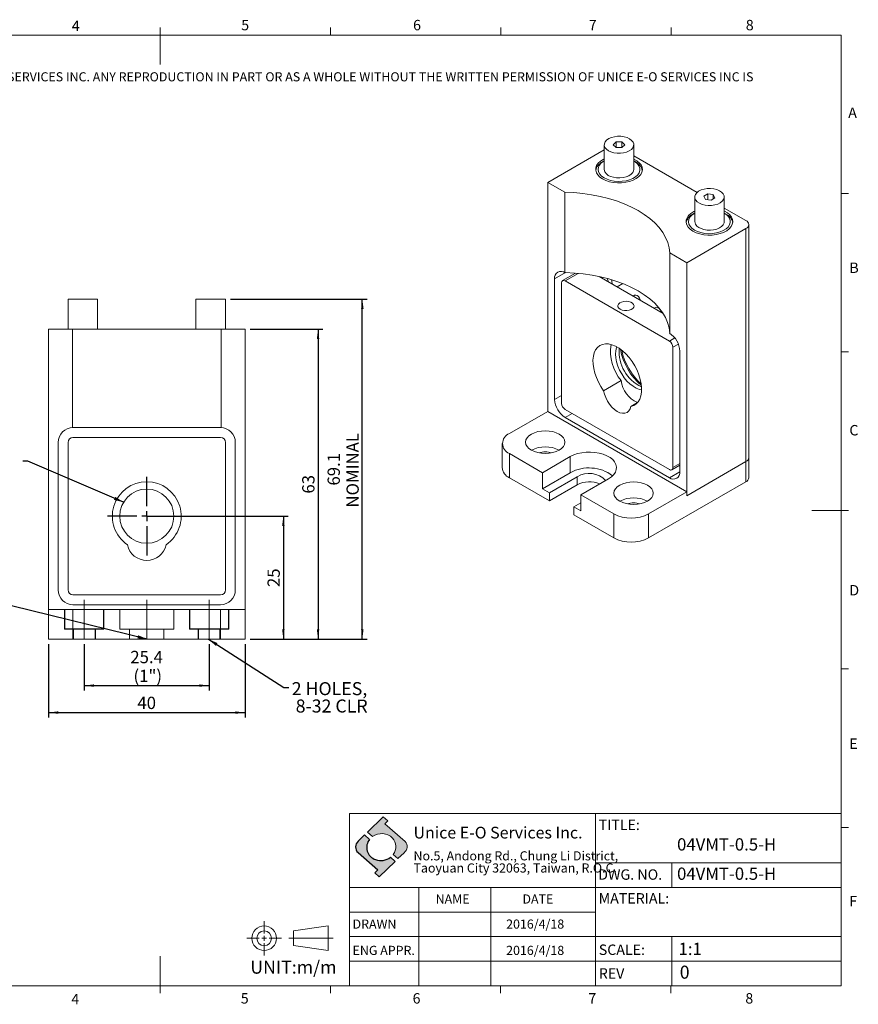
# Model space of a CAD drawing. Units: millimetres. Extents: x 5 to 289, y 4 to 204.
import ezdxf

# ---------------------------------------------------------------- set-up
doc = ezdxf.new("R2010")
doc.units = ezdxf.units.MM
doc.linetypes.add('CENTERX2', pattern=[20.319999999999997, 12.7, -2.54, 2.54, -2.54])
for name, color, linetype in [('DIM', 7, 'Continuous'), ('圖層_1', 179, 'Continuous'), ('工作區域參考線', 179, 'Continuous')]:
    doc.layers.add(name, color=color, linetype=linetype)
doc.styles.add('SLDTEXTSTYLE0', font='ARIAL.TTF')
doc.styles.add('SLDTEXTSTYLE1', font='ARIAL.TTF', dxfattribs={"width": 0.948})
doc.styles.add('SLDTEXTSTYLE2', font='ARIALBD.TTF')
doc.styles.add('SLDTEXTSTYLE3', font='ARIALBD.TTF', dxfattribs={"width": 0.948})
doc.styles.get("Standard").update_dxf_attribs({"font": 'ARIALBD.TTF'})
doc.dimstyles.new('SLDDIMSTYLE0', dxfattribs={"dimtxt": 2.5, "dimasz": 2, "dimexe": 0, "dimexo": 0.0625, "dimtad": 1, "dimrnd": 1e-09, "dimzin": 12, "dimdsep": 46, "dimtxsty": 'SLDTEXTSTYLE1', "dimsah": 1, "dimcen": 0.09, "dimadec": 0, "dimazin": 3, "dimtfac": 1, "dimtofl": 0, "dimtmove": 0, "dimatfit": 3, "dimfxl": 1, "dimfrac": 2, "dimtolj": 1, "dimtzin": 12, "dimarcsym": 0})
doc.dimstyles.new('SLDDIMSTYLE1', dxfattribs={"dimtxt": 2.5, "dimasz": 2, "dimexe": 0, "dimexo": 0.0625, "dimtad": 1, "dimdec": 1, "dimrnd": 1e-09, "dimzin": 12, "dimdsep": 46, "dimtxsty": 'SLDTEXTSTYLE1', "dimsah": 1, "dimcen": 0.09, "dimadec": 0, "dimazin": 3, "dimtfac": 1, "dimtdec": 1, "dimtofl": 0, "dimtmove": 0, "dimatfit": 3, "dimfxl": 1, "dimfrac": 2, "dimtolj": 1, "dimtzin": 12, "dimarcsym": 0})
doc.dimstyles.new('SLDDIMSTYLE2', dxfattribs={"dimtxt": 0.18, "dimasz": 2, "dimexe": 0, "dimexo": 0.0625, "dimgap": 0, "dimtad": 0, "dimtih": 1, "dimtoh": 1, "dimdec": 0, "dimrnd": 1e-09, "dimzin": 0, "dimdsep": 46, "dimtxsty": 'STANDARD', "dimsah": 1, "dimcen": 0.09, "dimadec": 0, "dimazin": 0, "dimtfac": 2, "dimtdec": 0, "dimtofl": 0, "dimtmove": 0, "dimatfit": 3, "dimfxl": 1, "dimfrac": 2, "dimtolj": 1, "dimtzin": 0, "dimarcsym": 0})

# ---------------------------------------------------------------- blocks, each defined once
blk = doc.blocks.new('SW_NOTE_0')
at = {"color": 0, "linetype": 'Continuous', "lineweight": 0, "attachment_point": 1, "style": 'SLDTEXTSTYLE1'}
for s, insert, char_height in [('PROPRIETARY AND CONFIDENTIAL', (0, 3.4106583948), 2.6458333333), ('THE INFORMATION CONTAINED IN THIS DRAWING IS THE SOLE PROPERTY OF UNICE E-O SERVICES INC. ANY REPRODUCTION IN PART OR AS A WHOLE WITHOUT THE WRITTEN PERMISSION OF UNICE E-O SERVICES INC IS ', (0, -0.08198348), 1.8520833333), ('PROHIBITED.', (0, -2.5514278946), 1.8520833333)]:
    blk.add_mtext(s, dxfattribs=dict(at, insert=insert, char_height=char_height))
blk = doc.blocks.new('SW_NOTE_1')
at = {"layer": 'DIM', "color": 0, "char_height": 1.8520833333, "attachment_point": 1, "style": 'SLDTEXTSTYLE0'}
for s, insert in [('No.5, Andong Rd., Chung Li District,', (0, 2.3874608764)), ('Taoyuan City 32063, Taiwan, R.O.C.', (0, -0.0819835382))]:
    blk.add_mtext(s, dxfattribs=dict(at, insert=insert))
blk = doc.blocks.new('_D')
at = {"layer": 'DIM', "color": 7}
for p, q in [((131.7959644158, 77.5737524164), (131.7959644158, 68.1340771706)), ((157.1959644158, 77.5737524164), (157.1959644158, 68.1340771706)), ((131.7959644158, 69.1340771706), (157.1959644158, 69.1340771706))]:
    blk.add_line(p, q, dxfattribs=at)
for points in [[(131.7959644158, 69.1340771706), (133.7959644158, 68.8840771706), (133.7959644158, 69.3840771706)], [(157.1959644158, 69.1340771706), (155.1959644158, 69.3840771706), (155.1959644158, 68.8840771706)]]:
    blk.add_solid(points, dxfattribs=at)
at = {"layer": 'DIM', "color": 7, "char_height": 2.5, "attachment_point": 1, "style": 'SLDTEXTSTYLE1'}
for s, insert in [('25.4', (141.1539506097, 76.1935518119)), ('(1")', (141.7893670895, 72.3567463454))]:
    blk.add_mtext(s, dxfattribs=dict(at, insert=insert))
blk = doc.blocks.new('_D_1')
at = {"layer": 'DIM', "color": 7}
for p, q in [((124.4959644158, 77.5737524164), (124.4959644158, 62.6481108858)), ((164.4959644158, 77.5737524164), (164.4959644158, 62.6481108858)), ((124.4959644158, 63.6481108858), (164.4959644158, 63.6481108858))]:
    blk.add_line(p, q, dxfattribs=at)
for points in [[(124.4959644158, 63.6481108858), (126.4959644158, 63.3981108858), (126.4959644158, 63.8981108858)], [(164.4959644158, 63.6481108858), (162.4959644158, 63.8981108858), (162.4959644158, 63.3981108858)]]:
    blk.add_solid(points, dxfattribs=at)
at = {"layer": 'DIM', "color": 7, "insert": (142.586242191, 66.8707800606), "char_height": 2.5, "attachment_point": 1, "style": 'SLDTEXTSTYLE1'}
blk.add_mtext('40', dxfattribs=at)
blk = doc.blocks.new('_D_2')
at = {"layer": 'DIM', "color": 7}
for p, q in [((145.4959644158, 103.5737524164), (173.2636254466, 103.5737524164)), ((172.2636254466, 103.5737524164), (172.2636254466, 78.5737524164)), ((165.4959644158, 78.5737524164), (173.2636254466, 78.5737524164))]:
    blk.add_line(p, q, dxfattribs=at)
for points in [[(172.2636254466, 103.5737524164), (172.0136254466, 101.5737524164), (172.5136254466, 101.5737524164)], [(172.2636254466, 78.5737524164), (172.5136254466, 80.5737524164), (172.0136254466, 80.5737524164)]]:
    blk.add_solid(points, dxfattribs=at)
at = {"layer": 'DIM', "color": 7, "insert": (169.0409562718, 89.1640301915), "char_height": 2.5, "attachment_point": 1, "rotation": 90.00000000000041, "style": 'SLDTEXTSTYLE1'}
blk.add_mtext('25', dxfattribs=at)
blk = doc.blocks.new('_D_3')
at = {"layer": 'DIM', "color": 7}
for p, q in [((165.4959644158, 141.5737524164), (180.3178149216, 141.5737524164)), ((179.3178149216, 141.5737524164), (179.3178149216, 78.5737524164)), ((165.4959644158, 78.5737524164), (180.3178149216, 78.5737524164))]:
    blk.add_line(p, q, dxfattribs=at)
for points in [[(179.3178149216, 141.5737524164), (179.0678149216, 139.5737524164), (179.5678149216, 139.5737524164)], [(179.3178149216, 78.5737524164), (179.5678149216, 80.5737524164), (179.0678149216, 80.5737524164)]]:
    blk.add_solid(points, dxfattribs=at)
at = {"layer": 'DIM', "color": 7, "insert": (176.0951457468, 108.1640301915), "char_height": 2.5, "attachment_point": 1, "rotation": 90.00000000000041, "style": 'SLDTEXTSTYLE1'}
blk.add_mtext('63', dxfattribs=at)
blk = doc.blocks.new('_D_4')
at = {"layer": 'DIM', "color": 7}
for p, q in [((161.4959644158, 147.7053350925), (189.3178149216, 147.7053350925)), ((188.3178149216, 78.5737524164), (188.3178149216, 147.7053350925)), ((165.4959644158, 78.5737524164), (189.3178149216, 78.5737524164))]:
    blk.add_line(p, q, dxfattribs=at)
for points in [[(188.3178149216, 147.7053350925), (188.0678149216, 145.7053350925), (188.5678149216, 145.7053350925)], [(188.3178149216, 78.5737524164), (188.5678149216, 80.5737524164), (188.0678149216, 80.5737524164)]]:
    blk.add_solid(points, dxfattribs=at)
at = {"layer": 'DIM', "color": 7, "char_height": 2.5, "attachment_point": 1, "rotation": 90, "style": 'SLDTEXTSTYLE1'}
for s, insert in [('NOMINAL', (185.0951457468, 105.3166269114)), ('69.1', (181.2583402802, 109.7975299483))]:
    blk.add_mtext(s, dxfattribs=dict(at, insert=insert))
blk = doc.blocks.new('SW_NOTE_3')
at = {"layer": 'DIM', "color": 0, "char_height": 2.6458333333, "attachment_point": 1, "style": 'SLDTEXTSTYLE1'}
for s, insert in [('2 HOLES,', (0.6059066571, 1.086894218)), (' 8-32 CLR', (0.6059066571, -2.4408835172))]:
    blk.add_mtext(s, dxfattribs=dict(at, insert=insert))
blk = doc.blocks.new('SW_CENTERMARKSYMBOL_0')
at = {"layer": 'DIM', "color": 0}
for p, q in [((0, 2), (0, 8)), ((-2, 0), (-8, 0)), ((0, 0), (-1, 0)), ((0, 0), (0, 1)), ((0, 0), (0, -1)), ((0, 0), (1, 0)), ((2, 0), (8, 0)), ((0, -2), (0, -8))]:
    blk.add_line(p, q, dxfattribs=at)

msp = doc.modelspace()

# ---------------------------------------------------------------- hatches: boundary and pattern name
at = {"layer": 'DIM'}
h = msp.add_hatch(color=1, dxfattribs=at)
edge = h.paths.add_edge_path(flags=0)
edge.add_arc((195.9181335739884, 36.39317862024703), 1.518552937418269, -53.96224705318832, 43.4396461533849, ccw=False)
edge.add_line((196.8115258996505, 35.16523188842609), (195.5698445848568, 33.96079894601887))
edge.add_line((195.5698445848568, 33.96079894601887), (194.584395691874, 34.81949588590836))
edge.add_arc((192.5548098488265, 36.40840603525001), 2.577567488346249, 321.9435288426934, 402.1815007004193)
edge.add_arc((192.237153558102, 35.86758422977183), 3.181636704527865, 45.55929254159835, 125.83255551215)
edge.add_line((190.3745648009993, 38.44703673786606), (189.3521569236508, 39.33882726498687))
edge.add_line((189.3521569236508, 39.33882726498687), (192.5877423720606, 42.46574751160097))
edge.add_line((192.5877423720606, 42.46574751160097), (193.5182488822447, 41.63555529175644))
edge.add_line((193.5182488822447, 41.63555529175644), (192.8939975803174, 41.02649686091912))
edge.add_line((192.8939975803174, 41.02649686091912), (197.0207534386607, 37.43732059228515))
h = msp.add_hatch(color=7, dxfattribs=at)
edge = h.paths.add_edge_path(flags=0)
edge.add_arc((192.1039881191382, 36.62178386847388), 3.045751395731241, 249.2112209143407, 308.9221353953361, ccw=False)
edge.add_arc((191.7725909108416, 36.23314211922645), 2.57054436971128, 140.1430462780648, 253.0452525074001, ccw=False)
edge.add_line((189.799320607469, 37.88053480662123), (188.7841267600665, 38.77606670743901))
edge.add_line((188.7841267600665, 38.77606670743901), (187.4774985051848, 37.51447963093149))
edge.add_arc((188.4681933527003, 36.34592298253147), 1.531992467805808, 130.291064792488, 228.5093619070323)
edge.add_line((187.4532519231594, 35.19836260677113), (191.4624542333552, 31.71375876649628))
edge.add_line((191.4624542333552, 31.71375876649628), (190.8314023129401, 31.09785837602526))
edge.add_line((190.8314023129401, 31.09785837602526), (191.7722027684341, 30.28786130591526))
edge.add_line((191.7722027684341, 30.28786130591526), (194.9823427415898, 33.40490101867766))
edge.add_line((194.9823427415898, 33.40490101867766), (194.0175230803727, 34.25218780231999))

# ---------------------------------------------------------------- linework, layer by layer
at = {"color": 7, "linetype": 'Continuous', "lineweight": 15}
for p, q in [((147.2107965209, 201.3720275751), (147.2107965209, 202.8720275751)), ((181.8407965209, 201.3720275751), (181.8407965209, 202.8720275751)), ((216.4707965209, 201.3720275751), (216.4707965209, 202.8720275751)), ((251.1007965209, 201.3720275751), (251.1007965209, 202.8720275751)), ((147.1907965209, 201.3720275751), (147.1907965209, 195.3720275751)), ((237.5013878856, 179.0676469863), (237.5013878856, 174.0609594897)), ((239.9031419558, 179.6378001152), (239.3469425513, 179.0536329964)), ((239.3469425513, 179.0536329964), (239.9451884811, 178.4834798675)), ((241.0575872901, 179.6518141051), (239.9031419558, 179.6378001152)), ((239.9031419558, 178.5235519462), (239.9031419558, 179.6378001152)), ((239.9451884811, 178.4834798675), (241.0996338154, 178.4974938573)), ((241.6558332199, 179.0816609761), (241.0575872901, 179.6518141051)), ((241.0575872901, 178.4969834481), (241.0575872901, 179.6518141051)), ((241.0996338154, 178.4974938573), (241.6558332199, 179.0816609761)), ((243.5013878856, 174.0609594897), (243.5013878856, 179.0676469863)), ((226.0056988713, 171.4076331263), (237.5013878856, 178.0439531362)), ((256.3652378183, 169.3931984723), (243.5013878856, 176.8193409685)), ((237.4956957545, 175.7955447856), (237.1420849155, 175.591343238)), ((243.8606908557, 175.591343238), (243.5070800167, 175.7955447856)), ((229.470756243, 169.407298084), (226.0056988713, 171.4076331263)), ((226.0056988713, 171.4076331263), (226.0056988713, 124.8648068488)), ((229.470756243, 169.407298084), (229.470756243, 153.0764818463)), ((255.8861641965, 168.4543415326), (255.8861641965, 163.4476540361)), ((258.5482114634, 169.0917469789), (257.7609760528, 168.6040861982)), ((257.7609760528, 168.6040861982), (258.0989287859, 167.9666807518)), ((259.673399607, 168.9420023134), (258.5482114634, 169.0917469789)), ((258.5482114634, 167.9068883654), (258.5482114634, 169.0917469789)), ((259.2241169295, 167.8169360862), (260.0113523401, 168.304596867)), ((260.0113523401, 168.304596867), (259.673399607, 168.9420023134)), ((259.673399607, 168.0952486956), (259.673399607, 168.9420023134)), ((261.8861641965, 163.4476540361), (261.8861641965, 168.4543415326)), ((285.6907965209, 169.1652464079), (287.1907965209, 169.1652464079)), ((258.0989287859, 167.9666807518), (259.2241169295, 167.8169360862)), ((266.3107853989, 163.651756064), (261.8861641965, 166.2060355148)), ((255.8804720653, 165.1822393319), (255.5268612264, 164.9780377843)), ((262.2454671665, 164.9780377843), (261.8918563276, 165.1822393319)), ((266.8965718365, 115.4759808628), (266.8965718365, 162.8353479522)), ((254.2899701187, 155.0794708899), (266.3107853989, 162.0189398404)), ((266.3107853989, 114.659572751), (266.3107853989, 162.0189398404)), ((254.2899701187, 155.0794708899), (250.824912747, 157.0798059322)), ((250.824912747, 140.7489896945), (250.824912747, 157.0798059322)), ((254.2899701187, 107.7201038005), (254.2899701187, 155.0794708899)), ((231.6793326598, 152.9751422239), (229.0412734109, 151.4522230358)), ((229.5412327772, 153.0357966091), (229.470756243, 153.0764818463)), ((229.5412327772, 153.0357966091), (229.607330955, 153.0739542749)), ((249.45727404, 144.8038777618), (236.4947894632, 152.2869608261)), ((227.4199124336, 151.8107863411), (227.4199124336, 127.3145619846)), ((228.834125996, 150.9943782293), (228.834125996, 126.4981538727)), ((250.7544362128, 139.1565933079), (229.5412327772, 151.4027149853)), ((241.3031749662, 150.844925203), (240.1481447666, 150.1779237016)), ((243.6783837815, 148.4720680275), (243.3907387104, 148.3060140625)), ((128.4959644158, 147.7053350925), (128.4959644158, 141.5737524164)), ((134.4094251099, 147.7053350925), (128.4959644158, 147.7053350925)), ((134.4959644158, 147.7053350925), (134.4094251099, 147.7053350925)), ((134.4959644158, 141.5737524164), (134.4959644158, 147.7053350925)), ((154.4959644158, 147.7053350925), (154.4959644158, 141.5737524164)), ((157.601615872, 147.7053350925), (154.4959644158, 147.7053350925)), ((160.4959644158, 147.7053350925), (157.601615872, 147.7053350925)), ((160.4959644158, 141.5737524164), (160.4959644158, 147.7053350925)), ((247.9210244686, 146.022843692), (247.6333793975, 145.8567897271)), ((129.3962955453, 141.5737524164), (124.4959644158, 141.5737524164)), ((124.4959644158, 141.5737524164), (124.4959644158, 84.5737524164)), ((129.3962955453, 141.5737524164), (129.3962955453, 121.5737524164)), ((159.5956332863, 141.5737524164), (129.3962955453, 141.5737524164)), ((164.4959644158, 141.5737524164), (159.5956332863, 141.5737524164)), ((159.5956332863, 121.5737524164), (159.5956332863, 141.5737524164)), ((164.4959644158, 84.5737524164), (164.4959644158, 141.5737524164)), ((250.7544362128, 140.7896749317), (250.8205343906, 140.8278325975)), ((250.824912747, 140.7489896945), (250.7544362128, 140.7896749317)), ((251.461542994, 113.4356240836), (251.461542994, 137.9318484401)), ((252.8757565564, 112.6192159717), (252.8757565564, 137.1154403283)), ((285.6907965209, 136.9552464079), (287.1907965209, 136.9552464079)), ((237.3765532029, 129.0788910842), (240.9120871088, 131.1199113637)), ((244.2486034073, 126.6467346773), (242.9191157871, 125.8792378108)), ((226.0056988713, 124.8648068488), (218.2275242782, 120.3745622338)), ((226.0056988713, 124.8648068488), (254.2899701187, 108.5366446124)), ((229.5412327772, 125.2734090049), (250.7544362128, 113.0272873276)), ((229.5412327772, 123.6403273812), (250.7544362128, 111.3942057038)), ((129.4959644158, 121.5737524164), (129.3962955453, 121.5737524164)), ((159.4959644158, 121.5737524164), (129.4959644158, 121.5737524164)), ((159.5956332863, 121.5737524164), (159.4959644158, 121.5737524164)), ((126.4959644158, 118.5737524164), (126.4959644158, 88.5737524164)), ((128.4959644158, 118.5737524164), (128.4959644158, 88.5737524164)), ((159.4959644158, 119.5737524164), (129.4959644158, 119.5737524164)), ((160.4959644158, 88.5737524164), (160.4959644158, 118.5737524164)), ((162.4959644158, 88.5737524164), (162.4959644158, 118.5737524164)), ((216.7630581842, 118.3335419543), (216.7630581842, 113.4342970829)), ((218.2275242782, 116.2925216747), (224.9450386995, 112.4145831435)), ((218.2275242782, 116.2925216747), (218.2275242782, 111.3932768034)), ((224.9450386995, 112.4145831435), (230.601892949, 115.6802155908)), ((230.601892949, 112.4140523433), (230.601892949, 115.6802155908)), ((254.2899701187, 107.7201038005), (266.3107853989, 114.659572751)), ((266.3107853989, 110.5768686916), (266.3107853989, 114.659572751)), ((266.8965718365, 111.3932768034), (266.8965718365, 115.4759808628)), ((224.9450386995, 109.148419896), (224.9450386995, 112.4145831435)), ((224.9450386995, 109.148419896), (230.601892949, 112.4140523433)), ((251.2543955791, 112.9777792771), (252.8757565564, 113.9137710461)), ((218.2275242782, 111.3932768034), (226.3592522619, 106.6989301604)), ((226.3592522619, 108.3320117842), (232.0161065114, 111.5976442315)), ((232.0161065114, 109.9645626077), (232.0161065114, 111.5976442315)), ((232.7232132925, 107.9243385285), (238.380067542, 111.1899709758)), ((246.5117955257, 99.147155126), (266.3107853989, 110.5768686916)), ((224.9450386995, 109.148419896), (226.3592522619, 108.3320117842)), ((232.0161065114, 109.9645626077), (226.3592522619, 106.6989301604)), ((226.3592522619, 106.6989301604), (226.3592522619, 108.3320117842)), ((246.5117955257, 104.0463999974), (254.2899701187, 108.5366446124)), ((254.2899701187, 107.7201038005), (254.2899701187, 108.5366446124)), ((231.3089997302, 105.4745833928), (232.7232132925, 106.2909915046)), ((232.7232132925, 107.9243385285), (239.4407277138, 104.0463999974)), ((232.7232132925, 104.658175281), (232.7232132925, 107.9243385285)), ((231.3089997302, 103.841501769), (231.3089997302, 105.4745833928)), ((231.3089997302, 105.4745833928), (232.7232132925, 104.658175281)), ((285.6907965209, 104.7436369915), (279.6907965209, 104.7436369915)), ((285.6907965209, 104.7452464079), (287.1907965209, 104.7452464079)), ((231.3089997302, 103.841501769), (239.4407277138, 99.147155126)), ((239.4407277138, 99.147155126), (239.4407277138, 104.0463999974)), ((246.5117955257, 104.0463999974), (246.5117955257, 99.147155126)), ((129.4959644158, 87.5737524164), (159.4959644158, 87.5737524164)), ((124.4959644158, 78.5737524164), (124.4959644158, 84.5737524164)), ((124.4959644158, 84.5737524164), (129.4959644158, 84.5737524164)), ((129.4959644158, 85.5737524164), (159.4959644158, 85.5737524164)), ((129.4959644158, 84.5737524164), (129.4959644158, 78.5737524164)), ((129.4959644158, 84.5737524164), (138.9959644158, 84.5737524164)), ((138.9959644158, 80.5737524164), (138.9959644158, 84.5737524164)), ((149.9959644158, 84.5737524164), (138.9959644158, 84.5737524164)), ((149.9959644158, 80.5737524164), (149.9959644158, 84.5737524164)), ((149.9959644158, 84.5737524164), (159.4959644158, 84.5737524164)), ((159.4959644158, 78.5737524164), (159.4959644158, 84.5737524164)), ((159.4959644158, 84.5737524164), (164.4959644158, 84.5737524164)), ((164.4959644158, 84.5737524164), (164.4959644158, 78.5737524164)), ((138.9959644158, 80.5737524164), (140.9959644158, 80.5737524164)), ((140.9959644158, 78.5737524164), (140.9959644158, 80.5737524164)), ((140.9959644158, 80.5737524164), (147.9959644158, 80.5737524164)), ((147.9959644158, 80.5737524164), (149.9959644158, 80.5737524164)), ((147.9959644158, 78.5737524164), (147.9959644158, 80.5737524164)), ((129.4959644158, 78.5737524164), (124.4959644158, 78.5737524164)), ((129.4959644158, 78.5737524164), (140.9959644158, 78.5737524164)), ((147.9959644158, 78.5737524164), (140.9959644158, 78.5737524164)), ((147.9959644158, 78.5737524164), (159.4959644158, 78.5737524164)), ((164.4959644158, 78.5737524164), (159.4959644158, 78.5737524164)), ((285.6907965209, 72.5352464079), (287.1907965209, 72.5352464079)), ((285.6907965209, 40.3252464079), (287.1907965209, 40.3252464079)), ((235.6907965209, 18.1152464079), (285.6907965209, 18.1152464079)), ((147.1907965209, 8.1152464079), (147.1907965209, 14.1152464079)), ((147.1907965209, 8.1152464079), (147.1907965209, 6.6152464079)), ((181.8157965209, 8.1152464079), (181.8157965209, 6.6152464079)), ((216.4407965209, 8.1152464079), (216.4407965209, 6.6152464079)), ((251.0657965209, 8.1152464079), (251.0657965209, 6.6152464079))]:
    msp.add_line(p, q, dxfattribs=at)
at = {"color": 7, "linetype": 'Continuous', "lineweight": 0}
for p, q in [((285.6907965209, 201.3720275751), (8.6907965209, 201.3720275751)), ((285.6907965209, 8.1152464079), (285.6907965209, 201.3720275751)), ((185.6907965209, 43.1152464079), (285.6907965209, 43.1152464079)), ((185.6907965209, 8.1152464079), (185.6907965209, 43.1152464079)), ((235.6907965209, 8.1152464079), (235.6907965209, 43.1152464079)), ((235.6907965209, 33.1152464079), (285.6907965209, 33.1152464079)), ((251.237217675, 28.1152464079), (251.237217675, 33.1152464079)), ((185.6907965209, 28.1152464079), (285.6907965209, 28.1152464079)), ((199.7785887506, 8.1152464079), (199.7785887506, 28.1152464079)), ((214.4164086353, 8.1152464079), (214.4164086353, 28.1152464079)), ((185.6907965209, 23.1152464079), (235.6907965209, 23.1152464079)), ((168.3593775185, 21.2745192513), (168.3593775185, 18.7745192513)), ((181.3593775185, 20.2745192513), (174.3593775185, 19.2745192513)), ((181.3593775185, 15.2745192513), (181.3593775185, 20.2745192513)), ((168.3593775185, 18.2745192513), (168.3593775185, 17.2745192513)), ((174.3593775185, 19.2745192513), (174.3593775185, 16.2745192513)), ((185.6907965209, 18.1152464079), (235.6907965209, 18.1152464079)), ((251.237217675, 8.1152464079), (251.237217675, 18.1152464079)), ((164.8593775185, 17.7745192513), (167.3593775185, 17.7745192513)), ((167.8593775185, 17.7745192513), (168.8593775185, 17.7745192513)), ((168.3593775185, 16.7745192513), (168.3593775185, 14.2745192513)), ((169.3593775185, 17.7745192513), (171.8593775185, 17.7745192513)), ((173.3593775185, 17.7745192513), (182.3593775185, 17.7745192513)), ((174.3593775185, 16.2745192513), (181.3593775185, 15.2745192513)), ((185.6907965209, 13.1152464079), (285.6907965209, 13.1152464079)), ((8.6907965209, 8.1152464079), (285.6907965209, 8.1152464079))]:
    msp.add_line(p, q, dxfattribs=at)
at = {"color": 8, "linetype": 'Continuous', "lineweight": 15}
for p, q in [((229.607997122, 153.0739407447), (227.4199124336, 151.8107863411)), ((232.1920364744, 152.9329913868), (229.5412327772, 151.4027149853)), ((250.7544362128, 139.1565933079), (251.8587322886, 139.794089863)), ((252.5657955405, 138.5693198663), (251.461542994, 137.9318484401)), ((227.4199124336, 127.3145619846), (228.834125996, 128.1309700964)), ((230.9556762077, 124.456868193), (229.5412327772, 123.6403273812)), ((251.461542994, 113.4356240836), (252.8757565564, 114.2520321954)), ((250.7544362128, 111.3942057038), (252.8757565283, 112.6188178554))]:
    msp.add_line(p, q, dxfattribs=at)
at = {"color": 7, "linetype": 'Continuous', "lineweight": 15, "flags": 128}
for points in [[(242.0556764044, 177.5863457051), (241.4457257487, 177.4238232925), (240.7884220494, 177.3437290638), (240.1167252586, 177.3500792783), (239.464317058, 177.4425555096), (238.8639119193, 177.6165206133), (238.3456166629, 177.8632512527), (237.9354207774, 178.1703753233), (237.6538931972, 178.5224923418), (237.5151508909, 178.9019456906), (237.5261509768, 179.2897079942), (237.6863418649, 179.6663352316), (237.9876909151, 180.0129417405), (238.4150872276, 180.3121472232), (238.9470993668, 180.5489482675), (239.5570500225, 180.7114706801), (240.2143537218, 180.7915649087), (240.8860505126, 180.7852146943), (241.5384587132, 180.692738463), (242.1388638519, 180.5187733593), (242.6571591083, 180.2720427198), (243.0673549938, 179.9649186492), (243.348882574, 179.6128016307), (243.4876248803, 179.233348282), (243.4766247944, 178.8455859784), (243.3164339063, 178.468958741), (243.0150848561, 178.1223522321), (242.5876885436, 177.8231467493), (242.0556764044, 177.5863457051)], [(237.5013878856, 176.1869542459), (237.2967027924, 176.0849678695), (236.7221712784, 175.7221064447), (236.2691068957, 175.30585439), (235.9520715063, 174.849590389), (235.7812548886, 174.3679791419), (235.7621472291, 173.8765000306), (235.8953626638, 173.3909495981), (236.176619539, 172.9269338348), (236.5968780272, 172.4993665891), (237.142630675, 172.1219902242)], [(237.142630675, 172.1219902242), (237.7963365431, 171.8069339268), (238.536984987, 171.5643238656), (239.3407709564, 171.4019577277), (240.1818601089, 171.3250540941), (241.0332191471, 171.3360847112), (241.8674846909, 171.4346950456), (242.6578427594, 171.6177156802), (243.3788905938, 171.8792641811), (244.0074531237, 172.2109341644), (244.5233278319, 172.6020654838), (244.9099340811, 173.0400868569), (245.1548460281, 173.5109199164), (245.2501920016, 173.9994317004), (245.1929075034, 174.4899210382), (244.9848337046, 174.9666231989), (244.6326582681, 175.4142165827), (244.1477004023, 175.8183151702), (243.545547052, 176.1659309001), (243.5013878856, 176.1869542459)], [(237.4956957545, 175.7955447856), (237.3941465705, 175.7348501231), (236.9015497625, 175.3651271121), (236.5390604835, 174.9482680853), (236.3197800406, 174.499339414), (236.2516338003, 174.03456655), (236.3370847453, 173.5707475957), (236.5730444557, 173.1246461764), (236.9509847329, 172.7123855599), (237.4572458306, 172.3488659188), (238.0735301535, 172.0472258002)], [(238.0735301535, 172.0472258002), (238.7775635806, 171.8183672638), (239.5439005094, 171.6705618536), (240.3448435267, 171.609151642), (241.1514444651, 171.6363561541), (241.9345506649, 171.7511921481), (242.6658586279, 171.9495091518), (243.3189369787, 172.2241394721), (243.8701817642, 172.5651572536), (244.2996695617, 172.9602372251), (244.5918775631, 173.3951001673), (244.7362446099, 173.8540290002), (244.7275529008, 174.3204368402), (244.5661165769, 174.7774664926), (244.2577703676, 175.2085997152), (243.8136587082, 175.5982542298), (243.5070800167, 175.7955447856)], [(238.787605957, 172.6395004147), (239.3784887089, 172.4549893328), (240.0256783142, 172.3510083005), (240.6967219839, 172.3327713609), (241.3579707862, 172.4011929904), (241.9762669451, 172.5528422427), (242.5206065094, 172.7801147912), (242.9636940204, 173.0716142412), (243.2833112201, 173.4127235931), (243.4634311675, 173.7863381997), (243.5013878856, 174.0609594897)], [(256.8408666036, 167.1873616588), (256.4037772728, 167.4818635566), (256.091165188, 167.8251295608), (255.9187060243, 168.1999468806), (255.8950476045, 168.5875206106), (256.0213762603, 168.9684161854), (256.2913573456, 169.3235339106), (256.6914528814, 169.6350667005), (257.2016004068, 169.8873930002), (257.7962189947, 170.0678601155), (258.4454919863, 170.1674186715), (259.1168621226, 170.1810763865), (259.7766641016, 170.1081484058), (260.3918126969, 169.9522916428), (260.9314617893, 169.7213214063), (261.3685511201, 169.4268195086), (261.6811632049, 169.0835535044), (261.8536223686, 168.7087361845), (261.8772807884, 168.3211624546), (261.7509521326, 167.9402668797), (261.4809710473, 167.5851491546), (261.0808755115, 167.2736163646), (260.5707279861, 167.0212900649), (259.9761093982, 166.8408229497), (259.3268364066, 166.7412643937), (258.6554662703, 166.7276066786), (257.9956642913, 166.8005346593), (257.380515696, 166.9563914224), (256.8408666036, 167.1873616588)], [(250.824912747, 157.0798059322), (250.6938350267, 158.1442773091), (250.4084198085, 159.1986383143), (249.9706822278, 160.2354447756), (249.3837128712, 161.2473764621), (248.6516559558, 162.2272887681), (247.7796800697, 163.1682631562), (246.77394168, 164.0636560048), (245.6415416654, 164.9071455149), (244.3904751821, 165.6927763436), (243.0295752146, 166.4150016514), (241.5684502115, 167.0687222649), (240.0174162471, 167.6493226789), (238.3874241854, 168.1527036432), (236.6899823631, 168.575311105), (234.9370753371, 168.9141613019), (233.1410792687, 169.1668618284), (231.3146745434, 169.3316285267), (229.470756243, 169.407298084)], [(255.8861641965, 165.5736487922), (255.6814791033, 165.4716624158), (255.1069475893, 165.108800991), (254.6538832066, 164.6925489363), (254.3368478172, 164.2362849353), (254.1660311995, 163.7546736882), (254.14692354, 163.2631945769), (254.2801389747, 162.7776441444), (254.5613958498, 162.3136283811), (254.9816543381, 161.8860611354), (255.5274069858, 161.5086847705)], [(255.8804720653, 165.1822393319), (255.7789228813, 165.1215446694), (255.2863260733, 164.7518216584), (254.9238367944, 164.3349626316), (254.7045563515, 163.8860339603), (254.6364101112, 163.4212610963), (254.7218610561, 162.957442142), (254.9578207666, 162.5113407227), (255.3357610438, 162.0990801062), (255.8420221414, 161.7355604651), (256.4583064643, 161.4339203465)], [(255.5274069858, 161.5086847705), (256.1811128539, 161.1936284731), (256.9217612979, 160.9510184119), (257.7255472673, 160.788652274), (258.5666364198, 160.7117486405), (259.4179954579, 160.7227792575), (260.2522610018, 160.8213895919), (261.0426190702, 161.0044102265), (261.7636669047, 161.2659587274), (262.3922294345, 161.5976287107), (262.9081041428, 161.9887600301), (263.2947103919, 162.4267814032), (263.539622339, 162.8976144627), (263.6349683124, 163.3861262467), (263.5776838143, 163.8766155845), (263.3696100154, 164.3533177452), (263.0174345789, 164.800911129), (262.5324767132, 165.2050097165), (261.9303233629, 165.5526254464), (261.8861641965, 165.5736487922)], [(256.4583064643, 161.4339203465), (257.1623398914, 161.2050618101), (257.9286768203, 161.0572563999), (258.7296198376, 160.9958461883), (259.5362207759, 161.0230507004), (260.3193269758, 161.1378866944), (261.0506349387, 161.3362036981), (261.7037132895, 161.6108340184), (262.2549580751, 161.9518517999), (262.6844458726, 162.3469317715), (262.9766538739, 162.7817947136), (263.1210209207, 163.2407235465), (263.1123292116, 163.7071313865), (262.9508928878, 164.1641610389), (262.6425466784, 164.5952942615), (262.1984350191, 164.9849487761), (261.8918563276, 165.1822393319)], [(257.1723822679, 162.0261949611), (257.7632650197, 161.8416838791), (258.4104546251, 161.7377028468), (259.0814982947, 161.7194659072), (259.742747097, 161.7878875367), (260.3610432559, 161.939536789), (260.9053828202, 162.1668093375), (261.3484703312, 162.4583087875), (261.6680875309, 162.7994181394), (261.8482074783, 163.173032746), (261.8861641965, 163.4476540361)], [(250.8205343906, 140.8278325975), (250.6798067946, 141.8831104527), (250.3873617398, 142.9279594756), (249.9452302464, 143.9551232278), (249.3564829016, 144.9574680944), (248.6252085343, 145.9280328266), (247.7564858184, 146.8600768878), (246.7563480016, 147.7471272658), (245.6317410046, 148.5830234279), (244.3904751821, 149.3619601058), (243.0411710802, 150.0785276126), (241.5931995667, 150.7277494129), (240.0566167512, 151.3051166849), (238.4420941455, 151.806619634), (236.7608445503, 152.2287753404), (235.024544183, 152.5686519481), (233.2452515865, 152.8238890263), (231.4353238831, 152.9927139629), (229.607330955, 153.0739542749)], [(239.0871743232, 150.7900108012), (239.0316366737, 151.3297356098), (238.9493615681, 151.6597583008)], [(244.8527823716, 147.4619942224), (244.8316246302, 147.5413644333), (244.6783431478, 147.8947568543), (244.4489411978, 148.2041915795), (244.1783431478, 148.422559977), (243.9077450977, 148.5166174379), (243.6783837815, 148.4720680275)], [(240.748875259, 145.6266275941), (241.1446082113, 145.4580225144), (241.6088472962, 145.3642454267), (242.1003428335, 145.353628837), (242.5754232881, 145.4271160757), (242.9918756766, 145.5781774793), (243.3126963767, 145.793390579), (243.5093790614, 146.0536327466), (243.5644476109, 146.3357803234), (243.473008943, 146.614763259), (243.2431877846, 146.8657926953), (242.8954047542, 147.0665635652), (242.4605619002, 147.199236496), (241.9772969185, 147.2520229153), (241.4885500236, 147.2202325184), (241.0377485217, 147.1066900214), (240.6649481048, 146.9214841734), (240.4032737258, 146.6810713269), (240.2759763016, 146.4068132182), (240.2943667671, 146.1230788839), (240.4568110487, 145.8550793648), (240.748875259, 145.6266275941)], [(249.0954230587, 145.0127698869), (249.0742653173, 145.0921400979), (248.9209838349, 145.4455325188), (248.691581885, 145.754967244), (248.4209838349, 145.9733356415), (248.1503857848, 146.0673931024), (247.9210244686, 146.022843692)], [(242.9191157871, 125.8792378108), (243.4846866125, 126.0670085616), (243.9796792801, 126.3848162383), (244.3936241408, 126.8259388528), (244.7177657973, 127.381046168), (244.9452482909, 128.0383970428), (245.071260112, 128.7840877702), (245.0931359697, 129.6023461566), (245.010413165, 130.475865121), (244.8248413778, 131.3861687595), (244.5403456592, 132.3140031311), (244.1629434122, 133.2397435001), (243.7006171167, 134.1438094214), (243.1631454915, 135.0070788885), (242.5618966631, 135.811292786), (241.9095877173, 136.5394410895), (241.2200157187, 137.1761226472), (240.5077658869, 137.7078709316), (239.7879031032, 138.123438871), (239.0756532713, 138.4140367384), (238.3860812727, 138.5735180634), (237.7337723269, 138.5985096377), (237.1325234985, 138.4884828613), (236.5950518733, 138.2457649238), (236.1327255778, 137.8754895813), (235.7553233308, 137.3854885717), (235.4708276122, 136.7861259651), (235.285255825, 136.0900789515), (235.2025330203, 135.3120697044), (235.224408878, 134.4685539904), (235.3504206991, 133.5773731111), (235.5779031927, 132.6573765398), (235.9020448493, 131.728023234), (236.3159897099, 130.8089700564), (236.8109823775, 129.9196560106), (237.3765532029, 129.0788910842)], [(240.0604473637, 137.9803434984), (240.0050025814, 137.8377138493), (239.8473231861, 137.2097133036), (239.7942811044, 136.5011437435), (239.8473231861, 135.7313330994), (240.0050025814, 134.921279799), (240.2630182075, 134.0930799847), (240.6143320707, 133.2693247884), (241.0493612446, 132.4724841045), (241.5562392673, 131.7242936697), (242.1211398278, 131.0451621686), (242.7286539114, 130.4536145383), (243.3622101175, 129.965786656), (244.0045266844, 129.5949851947), (244.6380828905, 129.3513246516), (245.0967962309, 129.2561860951)], [(237.3765532029, 129.0788910842), (237.5393792279, 128.3752772704), (237.8017198396, 127.6623935751), (238.1535665406, 126.9674370627), (238.5814961072, 126.3169208619), (239.0691826952, 125.7356626691), (239.5980206839, 125.245837934), (240.147834495, 124.8661338495), (240.6976483061, 124.6110364199), (241.2264862948, 124.4902778098), (241.7141728828, 124.5084650534), (242.1421024494, 124.6649042933), (242.4939491505, 124.9536272516), (242.7562897621, 125.363618924), (242.9191157871, 125.8792378108)], [(222.6822969997, 116.9864685697), (223.2884431924, 116.6992960328), (223.979990395, 116.4859075871), (224.7303628364, 116.3545036311), (225.5107241244, 116.310133945), (226.2910854125, 116.3545036311), (227.0414578539, 116.4859075871), (227.7330050565, 116.6992960328), (228.3391512492, 116.9864685697), (228.8366025737, 117.3363893185), (229.2062422545, 117.7356110209), (229.4338652461, 118.1687918108), (229.5107241244, 118.6192847934), (229.4338652461, 119.069777776), (229.2062422545, 119.5029585659), (228.8366025737, 119.9021802683), (228.3391512492, 120.252101017), (227.7330050565, 120.539273554), (227.0414578539, 120.7526619997), (226.2910854125, 120.8840659557), (225.5107241244, 120.9284356417), (224.7303628364, 120.8840659557), (223.979990395, 120.7526619997), (223.2884431924, 120.539273554), (222.6822969997, 120.252101017), (222.1848456752, 119.9021802683), (221.8152059944, 119.5029585659), (221.5875830028, 119.069777776), (221.5107241244, 118.6192847934), (221.5875830028, 118.1687918108), (221.8152059944, 117.7356110209), (222.1848456752, 117.3363893185), (222.6822969997, 116.9864685697)], [(238.380067542, 111.1899709758), (238.9671481905, 111.5901265041), (239.4321306459, 112.0406079167), (239.762331399, 112.5291272549), (239.9487434341, 113.0423589847), (239.9862819166, 113.5663034824), (239.8739228948, 114.0866689079), (239.6147312298, 114.5892610489), (239.2157769945, 115.0603705019), (238.6879426206, 115.4871466292), (238.0456260538, 115.8579480905), (237.3063480155, 116.1626603886), (236.4902740836, 116.3929717663), (235.6196646276, 116.5425999296), (234.7182676039, 116.6074634123), (233.8106707735, 116.5857929075), (232.9216310121, 116.4781795303), (232.0753990069, 116.287558693), (231.2950577608, 116.0191300352), (230.601892949, 115.6802155908)], [(240.6428092418, 106.6180855496), (241.2489554345, 106.3309130126), (241.9405026371, 106.117524567), (242.6908750785, 105.986120611), (243.4712363666, 105.9417509249), (244.2515976546, 105.986120611), (245.001970096, 106.117524567), (245.6935172987, 106.3309130126), (246.2996634913, 106.6180855496), (246.7971148158, 106.9680062984), (247.1667544966, 107.3672280008), (247.3943774882, 107.8004087907), (247.4712363666, 108.2509017732), (247.3943774882, 108.7013947558), (247.1667544966, 109.1345755457), (246.7971148158, 109.5337972481), (246.2996634913, 109.8837179969), (245.6935172987, 110.1708905339), (245.001970096, 110.3842789795), (244.2515976546, 110.5156829355), (243.4712363666, 110.5600526216), (242.6908750785, 110.5156829355), (241.9405026371, 110.3842789795), (241.2489554345, 110.1708905339), (240.6428092418, 109.8837179969), (240.1453579174, 109.5337972481), (239.7757182365, 109.1345755457), (239.548095245, 108.7013947558), (239.4712363666, 108.2509017732), (239.548095245, 107.8004087907), (239.7757182365, 107.3672280008), (240.1453579174, 106.9680062984), (240.6428092418, 106.6180855496)]]:
    msp.add_lwpolyline(points, dxfattribs=at)
at = {"color": 7, "linetype": 'Continuous', "lineweight": 15}
msp.add_circle((144.4959644158, 103.5737524164), 5.499999999999972, dxfattribs=at)
at = {"color": 7, "linetype": 'Continuous', "lineweight": 0}
for radius in [2.5, 1.5]:
    msp.add_circle((168.3593775185, 17.7745192513), radius, dxfattribs=at)
at = {"color": 7, "linetype": 'Continuous', "lineweight": 15}
for centre, radius, start, end in [((238.2194104508, 173.3214990709), 2.512533154338298, 115.3902003804, 167.6981489776), ((242.8049212589, 173.3386183203), 2.487854295607315, 12.0224148673, 64.8892357747), ((239.2008055178, 174.3060388318), 1.716998594247563, 188.2062595833, 256.0749606155), ((256.6041867616, 162.7081936172), 2.512533154339625, 115.3902003804, 167.6981489776), ((261.1896975698, 162.7253128666), 2.487854295607286, 12.0224148673, 64.8892357747), ((257.5855818287, 163.6927333781), 1.716998594247391, 188.2062595833, 256.0749606155), ((266.0009313453, 162.8353479522), 0.873230633668551, 290.7834207995, 69.2165792005), ((228.7131355359, 152.0205679318), 1.310127592285494, 50.7967147643, 189.2140369905), ((228.8346075894, 115.0117452007), 38.07005202262632, 88.8369643378, 89.0425458468), ((229.2652003634, 151.0643054262), 0.4367091974284482, 50.7967147643, 189.2140369905), ((235.3819935842, 150.6263243862), 3.013082432905493, 11.4523398653, 24.9344682502), ((248.2701082523, 136.9058577715), 4.610414422716139, 2.6054784857, 57.39452166), ((243.479756881, 140.3806366409), 7.354386355676541, 2.8709274187, 3.4861177607), ((248.1713059573, 137.0634790668), 9.382017657758874, 171.390805075, 219.3092906013), ((249.9263268926, 137.8619875879), 1.536804807572038, 2.6054784857, 57.39452166), ((248.4019607938, 136.9800068427), 7.869197841014334, 174.9632892333, 245.031334234), ((253.5233434659, 139.9365181282), 12.96996554506236, 190.7447515927, 229.2498718746), ((253.8251669935, 140.1107571419), 13.07225395235403, 192.3764911437, 227.6181323236), ((253.8313647014, 140.1143350025), 13.07907466603975, 192.3859812277, 227.6086422396), ((246.6682367089, 131.9324573177), 5.813216764011448, 188.0348623234, 245.4032213747), ((232.0255607378, 127.5241445413), 4.610414422716286, 182.6054784857, 237.39452166), ((230.3693420974, 126.568014725), 1.536804807572062, 182.6054784857, 237.39452166), ((129.4959644158, 118.5737524164), 3.000000000000014, 90, 180), ((159.4959644158, 118.5737524164), 3, 0, 90), ((219.0237999749, 118.3335419543), 2.190848868964164, 111.3125518932, 248.6874481068), ((129.4959644158, 118.5737524164), 1, 90, 180), ((159.4959644158, 118.5737524164), 1, 0, 90), ((225.5107241244, 111.5268279433), 6.14834750070993, 62.6157527882, 117.3842472118), ((225.5107241244, 113.0944221015), 3.564890324405443, 69.2557086314, 110.7442913686), ((265.8956577116, 115.5757936166), 1.005878556987591, 294.3746582936, 354.3052007488), ((219.2019394213, 113.6383354858), 2.447401348072303, 184.7822660226, 246.537874935), ((234.4255215324, 105.3690611969), 8.015736759452526, 53.3733566332, 118.4906433123), ((234.429966581, 107.5909405364), 4.677648440794524, 44.1288981855, 121.0670864648), ((251.0304686266, 113.3656968867), 0.4367091974284592, 230.7967147643, 9.2140369905), ((251.5825334541, 112.409434381), 1.310127592285464, 230.7967147643, 9.2140369905), ((144.4959644158, 103.5737524164), 6.999999999999995, 304.04773237, 235.95226763), ((234.5045232203, 105.1615323386), 5.409373113679537, 67.3677876217, 117.3883609642), ((265.8956577116, 111.4930895572), 1.005878556987477, 294.3746582936, 354.3052007488), ((243.4712363666, 101.1584449231), 6.148347500709928, 62.6157527882, 117.3842472118), ((243.4712363666, 102.7260390814), 3.564890324403359, 69.2557086313, 110.7442913687), ((242.9762616198, 110.8324688063), 7.651844867748182, 242.4805390039, 297.5194609961), ((242.9762616198, 105.933223935), 7.651844867748245, 242.4805390039, 297.5194609961), ((144.4959644158, 98.5737524164), 3.999999999999995, 191.5369590328, 348.4630409672), ((129.4959644158, 88.5737524164), 3.000000000000014, 180, 270), ((129.4959644158, 88.5737524164), 1, 180, 270), ((159.4959644158, 88.5737524164), 1, 270, 0), ((159.4959644158, 88.5737524164), 3, 270, 0)]:
    msp.add_arc(centre, radius, start, end, dxfattribs=at)
at = {"layer": 'DIM', "color": 7, "linetype": 'CENTERX2', "lineweight": 0}
for p, q in [((131.7959644158, 78.5737524164), (131.7959644158, 86.5737524164)), ((144.4959644158, 78.5737524164), (144.4959644158, 86.5737524164)), ((157.1959644158, 78.5737524164), (157.1959644158, 86.5737524164))]:
    msp.add_line(p, q, dxfattribs=at)
at = {"layer": 'DIM', "color": 7, "linetype": 'CENTERX2'}
for p, q in [((127.7959644158, 84.5737524164), (127.7959644158, 80.5737524164)), ((135.7959644158, 80.5737524164), (135.7959644158, 84.5737524164)), ((153.1959644158, 84.5737524164), (153.1959644158, 80.5737524164)), ((161.1959644158, 80.5737524164), (161.1959644158, 84.5737524164)), ((135.7959644158, 80.5737524164), (127.7959644158, 80.5737524164)), ((129.5459644158, 80.5737524164), (129.5459644158, 78.5737524164)), ((134.0459644158, 78.5737524164), (134.0459644158, 80.5737524164)), ((161.1959644158, 80.5737524164), (153.1959644158, 80.5737524164)), ((154.9459644158, 80.5737524164), (154.9459644158, 78.5737524164)), ((159.4459644158, 78.5737524164), (159.4459644158, 80.5737524164))]:
    msp.add_line(p, q, dxfattribs=at)
at = {"layer": '圖層_1', "lineweight": 30}
for p, q in [((188.7841267601, 38.7760667074), (187.4774985052, 37.5144796309)), ((188.7841267601, 38.7760667074), (189.7993206075, 37.8805348066)), ((187.4532519232, 35.1983626068), (191.4624542334, 31.7137587665)), ((194.0175230804, 34.2521878023), (194.9823427416, 33.4049010187)), ((194.9823427416, 33.4049010187), (191.7722027684, 30.2878613059)), ((190.8314023129, 31.097858376), (191.4624542334, 31.7137587665)), ((191.7722027684, 30.2878613059), (190.8314023129, 31.097858376))]:
    msp.add_line(p, q, dxfattribs=at)
for centre, radius, start, end in [((188.4681933527, 36.3459229825), 1.531992467805816, 130.2910647925, 228.509361907), ((191.7725909108, 36.2331421192), 2.570544369711281, 140.1430462781, 253.0452525074), ((192.1039881191, 36.6217838685), 3.045751395731255, 249.2112209143, 308.9221353953)]:
    msp.add_arc(centre, radius, start, end, dxfattribs=at)
at = {"layer": '工作區域參考線', "color": 1, "lineweight": 0}
for p, q in [((189.3521569237, 39.338827265), (192.5877423721, 42.4657475116)), ((192.5877423721, 42.4657475116), (193.5182488822, 41.6355552918)), ((193.5182488822, 41.6355552918), (192.8939975803, 41.0264968609)), ((192.8939975803, 41.0264968609), (197.0207534387, 37.4373205923)), ((190.374564801, 38.4470367379), (189.3521569237, 39.338827265)), ((194.5843956919, 34.8194958859), (195.5698445849, 33.960798946)), ((195.5698445849, 33.960798946), (196.8115258997, 35.1652318884))]:
    msp.add_line(p, q, dxfattribs=at)
for centre, radius, start, end in [((192.2371535581, 35.8675842298), 3.181636704527879, 45.5592925416, 125.8325555121), ((192.5548098488, 36.4084060353), 2.577567488346265, 321.9435288427, 42.1815007004), ((195.918133574, 36.3931786202), 1.518552937418286, 306.0377529468, 43.4396461534)]:
    msp.add_arc(centre, radius, start, end, dxfattribs=at)

# ---------------------------------------------------------------- block references
at = {"color": 7, "linetype": 'Continuous', "lineweight": 0}
msp.add_blockref('SW_NOTE_0', (12.2315076053, 193.8904304251), dxfattribs=at)
at = {"layer": 'DIM', "color": 7}
for name, p in [('SW_CENTERMARKSYMBOL_0', (144.4959644158, 103.5737524164)), ('SW_NOTE_3', (173.3581730769, 68.75)), ('SW_NOTE_1', (198.7251893935, 33.0722881696))]:
    msp.add_blockref(name, p, dxfattribs=at)

# ---------------------------------------------------------------- texts
at = {"color": 7, "linetype": 'Continuous', "lineweight": 0, "attachment_point": 1}
for s, insert, char_height, style in [('4', (129.2533362851, 204.2992584364), 2.1166666667, 'SLDTEXTSTYLE1'), ('5', (163.702323464, 204.453351657), 2.1166666667, 'SLDTEXTSTYLE1'), ('6', (198.6382170415, 204.453351657), 2.1166666667, 'SLDTEXTSTYLE1'), ('7', (234.3630657407, 204.453351657), 2.1166666667, 'SLDTEXTSTYLE1'), ('8', (266.2787820494, 204.453351657), 2.1166666667, 'SLDTEXTSTYLE1'), ('A', (287.1023846145, 186.6424909092), 2.1166666667, 'SLDTEXTSTYLE1'), ('B', (287.3366041421, 155.1304934451), 2.1166666667, 'SLDTEXTSTYLE1'), ('C', (287.3366041421, 122.1055400442), 2.1166666667, 'SLDTEXTSTYLE1'), ('D', (287.3366041421, 89.5765106433), 2.1166666667, 'SLDTEXTSTYLE1'), ('E', (287.3366041421, 58.3870735409), 2.1166666667, 'SLDTEXTSTYLE1'), ('Unice E-O Services Inc.', (198.7251893935, 40.4406774139), 2.38125, 'SLDTEXTSTYLE2'), ('TITLE:', (236.3629907088, 41.8840658243), 2.1166666667, 'SLDTEXTSTYLE1'), ('04VMT-0.5-H', (252.3075599985, 38.1082117879), 2.5, 'SLDTEXTSTYLE1'), ('04VMT-0.5-H', (252.3075599985, 32.1519195438), 2.5, 'SLDTEXTSTYLE1'), ('DWG. NO.', (236.2756316645, 31.7872213766), 2.1166666667, 'SLDTEXTSTYLE1'), ('NAME', (203.2228367937, 26.683208308), 1.8520833333, 'SLDTEXTSTYLE1'), ('DATE', (220.8710155758, 26.683208308), 1.8520833333, 'SLDTEXTSTYLE1'), ('MATERIAL:', (236.3629907088, 26.9493089085), 2.1166666667, 'SLDTEXTSTYLE1'), ('F', (287.3366041421, 26.4006098464), 2.1166666667, 'SLDTEXTSTYLE1'), ('DRAWN', (186.3336086789, 21.5867148511), 1.8520833333, 'SLDTEXTSTYLE1'), ('ENG APPR.', (186.3336086789, 16.2403789724), 1.8520833333, 'SLDTEXTSTYLE1'), ('2016/4/18', (217.5590538149, 16.2403789724), 1.8520833333, 'SLDTEXTSTYLE1'), ('SCALE:', (236.3921866786, 16.5064795728), 2.1166666667, 'SLDTEXTSTYLE1'), ('1:1', (252.6088982507, 16.87117774), 2.5, 'SLDTEXTSTYLE1'), ('UNIT:m/m', (165.5426850804, 13.2208440369), 2.6458333333, 'SLDTEXTSTYLE1'), ('0', (252.8482239645, 12.210248456), 2.6458333333, 'SLDTEXTSTYLE3'), ('REV', (236.3921866786, 11.6853389288), 2.1166666667, 'SLDTEXTSTYLE1'), ('4', (129.1604159321, 6.4695291758), 2.1166666667, 'SLDTEXTSTYLE1'), ('5', (163.6094031109, 6.6236223963), 2.1166666667, 'SLDTEXTSTYLE1'), ('6', (198.5452966885, 6.6236223963), 2.1166666667, 'SLDTEXTSTYLE1'), ('7', (234.2701453876, 6.6236223963), 2.1166666667, 'SLDTEXTSTYLE1'), ('8', (266.1858616964, 6.6236223963), 2.1166666667, 'SLDTEXTSTYLE1')]:
    msp.add_mtext(s, dxfattribs=dict(at, insert=insert, char_height=char_height, style=style))
at = {"layer": 'DIM', "color": 7, "insert": (217.5590538149, 21.5867148511), "char_height": 1.8520833333, "attachment_point": 1, "style": 'SLDTEXTSTYLE1'}
msp.add_mtext('2016/4/18', dxfattribs=at)

# ---------------------------------------------------------------- dimensions: what is measured, and where the dimension line sits
at = {"layer": 'DIM', "color": 7}
dim = msp.add_linear_dim(base=(188.3178149216, 147.7053350925), p1=(164.4959644158, 78.5737524164), p2=(160.4959644158, 147.7053350925), angle=90, text='<>\\PNOMINAL', dimstyle='SLDDIMSTYLE1', dxfattribs=at)
dim.commit()
dim.dimension.update_dxf_attribs({"geometry": '_D_4', "text_midpoint": (188.3178149216, 113.1395437544), "dimtype": 160})
for base, p1, picture, middle in [((179.3178149216, 78.5737524164), (164.4959644158, 141.5737524164), '_D_3', (179.3178149216, 110.0737524164)), ((172.2636254466, 78.5737524164), (144.4959644158, 103.5737524164), '_D_2', (172.2636254466, 91.0737524164))]:
    dim = msp.add_linear_dim(base=base, p1=p1, p2=(164.4959644158, 78.5737524164), angle=90, dimstyle='SLDDIMSTYLE0', dxfattribs=at)
    dim.commit()
    dim.dimension.update_dxf_attribs({"geometry": picture, "text_midpoint": middle, "dimtype": 160})
dim = msp.add_linear_dim(base=(164.4959644158, 63.6481108858), p1=(124.4959644158, 78.5737524164), p2=(164.4959644158, 78.5737524164), dimstyle='SLDDIMSTYLE0', dxfattribs=at)
dim.commit()
dim.dimension.update_dxf_attribs({"geometry": '_D_1', "text_midpoint": (144.4959644158, 63.6481108858), "dimtype": 160})
dim = msp.add_linear_dim(base=(157.1959644158, 69.1340771706), p1=(131.7959644158, 78.5737524164), p2=(157.1959644158, 78.5737524164), text='<>\\P(1")', dimstyle='SLDDIMSTYLE0', dxfattribs=at)
dim.commit()
dim.dimension.update_dxf_attribs({"geometry": '_D', "text_midpoint": (144.4959644158, 69.1340771706), "dimtype": 160})

# ---------------------------------------------------------------- leaders
for points in [[(139.7844742379, 106.4113324246), (120.3100961538, 114.7836538462), (119.3100961538, 114.7836538462)], [(144.6030587371, 78.5737524164), (117.0072115385, 85.3365384615)], [(157.0181291949, 78.5737524164), (172.3581730769, 68.75), (173.3581730769, 68.75)]]:
    msp.add_leader(points, dimstyle='SLDDIMSTYLE2', dxfattribs=at)

doc.saveas('drawing.dxf')
